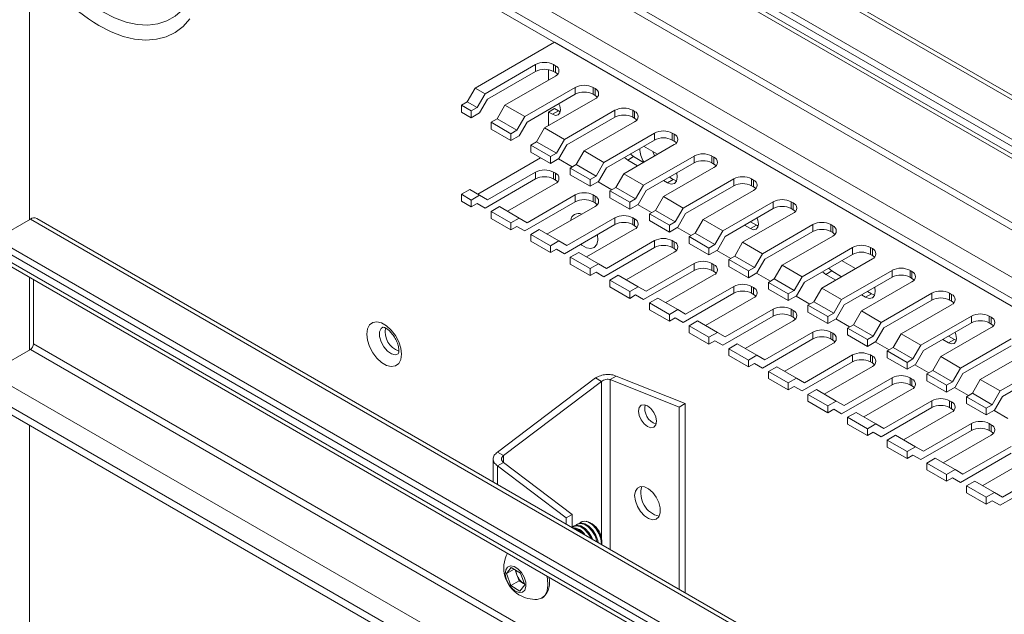
# Paper-space layout 'Sheet4' of a CAD drawing. Units: millimetres. Extents: x 86 to 5391, y 1199 to 5928.
# Drawn here: x 4480 to 4655, y 4790 to 4897 of the extents above; entities that cross this region are included whole.
import ezdxf

# ---------------------------------------------------------------- set-up
doc = ezdxf.new("R2010")
doc.units = ezdxf.units.MM

psp = doc.layouts.new('Sheet4')

# ---------------------------------------------------------------- linework, layer by layer
at = {"color": 8, "linetype": 'Continuous', "lineweight": 18}
for p, q in [((4481.59, 4983.44), (4861.17, 4764.32)), ((4861.17, 4754.6), (4472.61, 4978.91)), ((4481.59, 4960.17), (4861.17, 4741.05)), ((4861.17, 4742.35), (4482.16, 4961.15)), ((4474.24, 4955.92), (4861.17, 4732.56)), ((4472.61, 4953.11), (4861.17, 4728.8)), ((4481.59, 4860.96), (4861.17, 4641.84)), ((4582.49, 4857.89), (4582.18, 4857.81)), ((4861.17, 4632.12), (4472.61, 4856.43)), ((4861.17, 4619.87), (4482.16, 4838.67)), ((4481.59, 4837.69), (4861.17, 4618.57)), ((4474.24, 4833.44), (4861.17, 4610.07)), ((4583.56, 4831.99), (4583.56, 4803.95)), ((4585.11, 4832.32), (4585.11, 4801.98)), ((4472.61, 4830.63), (4861.17, 4606.32)), ((4566.02, 4818.74), (4566.02, 4817.52)), ((4564.96, 4816.9), (4564.96, 4813.61))]:
    psp.add_line(p, q, dxfattribs=at)
at = {"color": 7, "linetype": 'Continuous', "lineweight": 18}
for p, q in [((4861.17, 4765.1), (4482.74, 4983.56)), ((4861.17, 4757.22), (4473.67, 4980.91)), ((4861.17, 4755.99), (4472.61, 4980.3)), ((4473.09, 4977.86), (4861.17, 4753.82)), ((4472.61, 4951.72), (4861.17, 4727.41)), ((4481.45, 4860.88), (4481.45, 4946.62)), ((4561, 4884.36), (4575.14, 4892.52)), ((4575.14, 4892.52), (4822.63, 4749.65)), ((4562.77, 4883.34), (4571.78, 4888.54)), ((4571.78, 4888.54), (4571.78, 4887.32)), ((4574.97, 4888.54), (4575.32, 4888.34)), ((4574.97, 4888.54), (4574.97, 4887.32)), ((4575.32, 4888.34), (4575.32, 4887.12)), ((4563.21, 4882.37), (4571.78, 4887.32)), ((4575.32, 4886.5), (4566.3, 4881.3)), ((4574.08, 4887.63), (4574.08, 4885.79)), ((4574.97, 4887.32), (4575.32, 4887.12)), ((4559.59, 4881.91), (4561, 4884.36)), ((4561, 4884.36), (4562.77, 4883.34)), ((4569.84, 4879.26), (4578.85, 4884.46)), ((4578.85, 4884.46), (4578.85, 4883.24)), ((4582.04, 4884.46), (4582.39, 4884.26)), ((4582.04, 4884.46), (4582.04, 4883.24)), ((4582.39, 4884.26), (4582.39, 4883.03)), ((4561.35, 4880.89), (4562.77, 4883.34)), ((4570.28, 4878.29), (4578.85, 4883.24)), ((4582.39, 4882.42), (4573.37, 4877.22)), ((4582.04, 4883.24), (4582.39, 4883.03)), ((4558.53, 4881.3), (4559.59, 4881.91)), ((4558.53, 4881.3), (4560.29, 4880.28)), ((4558.53, 4880.07), (4558.53, 4881.3)), ((4559.59, 4881.91), (4561.35, 4880.89)), ((4561.35, 4880.89), (4560.29, 4880.28)), ((4561.79, 4879.92), (4563.21, 4882.37)), ((4566.3, 4881.3), (4564.89, 4878.85)), ((4566.3, 4881.3), (4569.84, 4879.26)), ((4575.14, 4880.68), (4574.08, 4880.07)), ((4575.14, 4880.68), (4575.85, 4880.28)), ((4558.53, 4880.07), (4560.29, 4879.05)), ((4560.29, 4879.05), (4560.29, 4880.28)), ((4560.29, 4879.05), (4561.79, 4879.92)), ((4568.43, 4876.81), (4569.84, 4879.26)), ((4574.08, 4880.07), (4574.08, 4877.62)), ((4574.08, 4880.07), (4574.79, 4879.66)), ((4575.85, 4880.28), (4574.79, 4879.66)), ((4575.85, 4880.28), (4576.17, 4880.13)), ((4576.91, 4875.18), (4585.93, 4880.38)), ((4577.35, 4874.2), (4585.93, 4879.16)), ((4585.93, 4880.38), (4585.93, 4879.16)), ((4589.11, 4880.38), (4589.46, 4880.18)), ((4589.11, 4880.38), (4589.11, 4879.16)), ((4589.11, 4879.16), (4589.46, 4878.95)), ((4589.46, 4880.18), (4589.46, 4878.95)), ((4563.83, 4878.24), (4564.89, 4878.85)), ((4563.83, 4877.01), (4563.83, 4878.24)), ((4563.83, 4878.24), (4567.36, 4876.2)), ((4564.89, 4878.85), (4568.43, 4876.81)), ((4568.86, 4875.84), (4570.28, 4878.29)), ((4573.37, 4877.22), (4571.96, 4874.77)), ((4573.37, 4877.22), (4576.91, 4875.18)), ((4589.46, 4878.34), (4580.45, 4873.13)), ((4563.83, 4877.01), (4567.36, 4874.97)), ((4568.43, 4876.81), (4567.36, 4876.2)), ((4567.36, 4874.97), (4567.36, 4876.2)), ((4567.36, 4874.97), (4568.86, 4875.84)), ((4583.98, 4871.09), (4593, 4876.3)), ((4593, 4876.3), (4593, 4875.07)), ((4596.18, 4876.3), (4596.53, 4876.09)), ((4596.18, 4876.3), (4596.18, 4875.07)), ((4596.53, 4876.09), (4596.53, 4874.87)), ((4570.9, 4874.15), (4571.96, 4874.77)), ((4570.9, 4872.93), (4570.9, 4874.15)), ((4570.9, 4874.15), (4574.44, 4872.11)), ((4571.96, 4874.77), (4575.5, 4872.73)), ((4575.5, 4872.73), (4576.91, 4875.18)), ((4575.94, 4871.75), (4577.35, 4874.2)), ((4584.42, 4870.12), (4593, 4875.07)), ((4596.53, 4874.26), (4587.52, 4869.05)), ((4593.53, 4872.52), (4591.05, 4873.95)), ((4596.18, 4875.07), (4596.53, 4874.87)), ((4572.67, 4871.91), (4561.44, 4865.43)), ((4570.9, 4872.93), (4574.44, 4870.89)), ((4575.5, 4872.73), (4574.44, 4872.11)), ((4574.44, 4870.89), (4574.44, 4872.11)), ((4580.45, 4873.13), (4579.03, 4870.68)), ((4580.45, 4873.13), (4583.98, 4871.09)), ((4587.62, 4871.97), (4588.22, 4871.5)), ((4588.22, 4871.5), (4589.28, 4872.11)), ((4589.28, 4872.11), (4588.68, 4872.58)), ((4591.05, 4871.09), (4589.28, 4872.11)), ((4591.05, 4867.01), (4600.07, 4872.22)), ((4600.07, 4872.22), (4600.07, 4870.99)), ((4603.25, 4872.22), (4603.6, 4872.01)), ((4603.25, 4872.22), (4603.25, 4870.99)), ((4603.6, 4872.01), (4603.6, 4870.79)), ((4574.44, 4870.89), (4575.94, 4871.75)), ((4575.85, 4871.7), (4578.32, 4870.28)), ((4577.97, 4870.07), (4579.03, 4870.68)), ((4579.03, 4870.68), (4582.57, 4868.64)), ((4582.57, 4868.64), (4583.98, 4871.09)), ((4583.01, 4867.67), (4584.42, 4870.12)), ((4588.22, 4871.5), (4589.99, 4870.48)), ((4591.49, 4866.04), (4600.07, 4870.99)), ((4603.6, 4870.17), (4594.59, 4864.97)), ((4603.25, 4870.99), (4603.6, 4870.79)), ((4571.78, 4869.36), (4563.21, 4864.4)), ((4571.78, 4869.36), (4571.78, 4868.13)), ((4575.32, 4869.15), (4574.97, 4869.36)), ((4574.97, 4869.36), (4574.97, 4868.13)), ((4575.32, 4869.15), (4575.32, 4867.93)), ((4577.97, 4868.85), (4577.97, 4870.07)), ((4577.97, 4870.07), (4581.51, 4868.03)), ((4577.97, 4868.85), (4581.51, 4866.81)), ((4582.57, 4868.64), (4581.51, 4868.03)), ((4587.52, 4869.05), (4586.1, 4866.6)), ((4587.52, 4869.05), (4591.05, 4867.01)), ((4596.36, 4868.03), (4595.65, 4868.44)), ((4562.77, 4862.93), (4571.78, 4868.13)), ((4566.74, 4862.36), (4575.32, 4867.31)), ((4574.97, 4868.13), (4575.32, 4867.93)), ((4581.51, 4866.81), (4581.51, 4868.03)), ((4581.51, 4866.81), (4583.01, 4867.67)), ((4582.92, 4867.62), (4585.39, 4866.19)), ((4585.04, 4865.99), (4586.1, 4866.6)), ((4586.1, 4866.6), (4589.64, 4864.56)), ((4589.64, 4864.56), (4591.05, 4867.01)), ((4594.59, 4867.83), (4595.3, 4867.42)), ((4595.3, 4867.42), (4596.36, 4868.03)), ((4596.96, 4867.8), (4596.36, 4868.03)), ((4598.12, 4862.93), (4607.14, 4868.13)), ((4598.56, 4861.96), (4607.14, 4866.91)), ((4607.14, 4868.13), (4607.14, 4866.91)), ((4610.32, 4868.13), (4610.67, 4867.93)), ((4610.32, 4868.13), (4610.32, 4866.91)), ((4610.32, 4866.91), (4610.67, 4866.71)), ((4610.67, 4867.93), (4610.67, 4866.71)), ((4560.03, 4866.24), (4558.53, 4865.38)), ((4558.53, 4865.38), (4560.29, 4864.36)), ((4558.53, 4864.15), (4558.53, 4865.38)), ((4560.03, 4866.24), (4561.79, 4865.22)), ((4561.79, 4865.22), (4560.29, 4864.36)), ((4563.21, 4864.4), (4561.79, 4865.22)), ((4578.85, 4865.27), (4570.28, 4860.32)), ((4578.85, 4865.27), (4578.85, 4864.05)), ((4582.39, 4865.07), (4582.04, 4865.27)), ((4582.04, 4865.27), (4582.04, 4864.05)), ((4582.39, 4865.07), (4582.39, 4863.84)), ((4585.04, 4864.77), (4585.04, 4865.99)), ((4585.04, 4865.99), (4588.58, 4863.95)), ((4590.08, 4863.59), (4591.49, 4866.04)), ((4594.59, 4864.97), (4593.17, 4862.52)), ((4594.59, 4864.97), (4598.12, 4862.93)), ((4610.67, 4866.09), (4601.66, 4860.89)), ((4558.53, 4864.15), (4560.29, 4863.13)), ((4560.29, 4863.13), (4560.29, 4864.36)), ((4560.29, 4863.13), (4561.35, 4863.74)), ((4562.77, 4862.93), (4561.35, 4863.74)), ((4561.35, 4863.74), (4562.77, 4862.93)), ((4563.83, 4862.31), (4565.33, 4863.18)), ((4565.33, 4863.18), (4568.86, 4861.14)), ((4569.84, 4858.84), (4578.85, 4864.05)), ((4573.81, 4858.28), (4582.39, 4863.23)), ((4582.04, 4864.05), (4582.39, 4863.84)), ((4585.04, 4864.77), (4588.58, 4862.72)), ((4589.64, 4864.56), (4588.58, 4863.95)), ((4588.58, 4862.72), (4588.58, 4863.95)), ((4588.58, 4862.72), (4590.08, 4863.59)), ((4589.99, 4863.54), (4592.46, 4862.11)), ((4605.19, 4858.85), (4614.21, 4864.05)), ((4614.21, 4864.05), (4614.21, 4862.83)), ((4617.39, 4864.05), (4617.75, 4863.85)), ((4617.39, 4864.05), (4617.39, 4862.83)), ((4617.75, 4863.85), (4617.75, 4862.62)), ((4563.83, 4861.09), (4563.83, 4862.31)), ((4563.83, 4862.31), (4567.36, 4860.27)), ((4592.11, 4861.91), (4593.17, 4862.52)), ((4592.11, 4860.68), (4592.11, 4861.91)), ((4592.11, 4861.91), (4595.65, 4859.87)), ((4593.17, 4862.52), (4596.71, 4860.48)), ((4596.71, 4860.48), (4598.12, 4862.93)), ((4597.15, 4859.51), (4598.56, 4861.96)), ((4605.63, 4857.88), (4614.21, 4862.83)), ((4617.75, 4862.01), (4608.73, 4856.81)), ((4617.39, 4862.83), (4617.75, 4862.62)), ((4481.59, 4860.96), (4475.44, 4857.41)), ((4861.17, 4642.61), (4482.74, 4861.07)), ((4563.83, 4861.09), (4567.36, 4859.05)), ((4568.86, 4861.14), (4567.36, 4860.27)), ((4567.36, 4859.05), (4567.36, 4860.27)), ((4567.36, 4859.05), (4568.43, 4859.66)), ((4568.42, 4859.66), (4569.84, 4858.84)), ((4569.84, 4858.84), (4568.43, 4859.66)), ((4570.28, 4860.32), (4568.86, 4861.14)), ((4576.91, 4854.76), (4585.93, 4859.97)), ((4585.93, 4861.19), (4577.35, 4856.24)), ((4585.93, 4861.19), (4585.93, 4859.97)), ((4589.46, 4860.99), (4589.11, 4861.19)), ((4589.11, 4861.19), (4589.11, 4859.97)), ((4589.11, 4859.97), (4589.46, 4859.76)), ((4589.46, 4860.99), (4589.46, 4859.76)), ((4592.11, 4860.68), (4595.65, 4858.64)), ((4596.71, 4860.48), (4595.65, 4859.87)), ((4595.65, 4858.64), (4595.65, 4859.87)), ((4601.66, 4860.89), (4600.24, 4858.44)), ((4601.66, 4860.89), (4605.19, 4858.85)), ((4609.08, 4859.87), (4610.14, 4859.25)), ((4610.14, 4860.48), (4611.2, 4859.87)), ((4611.2, 4859.87), (4610.14, 4859.25)), ((4611.2, 4859.87), (4611.52, 4859.72)), ((4612.27, 4854.77), (4621.28, 4859.97)), ((4621.28, 4859.97), (4621.28, 4858.75)), ((4624.46, 4859.97), (4624.82, 4859.77)), ((4624.46, 4859.97), (4624.46, 4858.75)), ((4624.82, 4859.77), (4624.82, 4858.54)), ((4861.17, 4633.51), (4472.61, 4857.82)), ((4861.17, 4634.73), (4473.67, 4858.43)), ((4570.9, 4858.23), (4572.4, 4859.1)), ((4570.9, 4857.01), (4570.9, 4858.23)), ((4570.9, 4858.23), (4574.44, 4856.19)), ((4572.4, 4859.1), (4575.94, 4857.06)), ((4580.89, 4854.2), (4589.46, 4859.15)), ((4595.65, 4858.64), (4597.15, 4859.51)), ((4597.06, 4859.46), (4599.54, 4858.03)), ((4599.18, 4857.83), (4600.24, 4858.44)), ((4599.18, 4856.6), (4599.18, 4857.83)), ((4599.18, 4857.83), (4602.72, 4855.79)), ((4600.24, 4858.44), (4603.78, 4856.4)), ((4603.78, 4856.4), (4605.19, 4858.85)), ((4604.22, 4855.43), (4605.63, 4857.88)), ((4612.7, 4853.79), (4621.28, 4858.75)), ((4624.82, 4857.93), (4615.8, 4852.72)), ((4624.46, 4858.75), (4624.82, 4858.54)), ((4570.9, 4857.01), (4574.44, 4854.97)), ((4575.94, 4857.06), (4574.44, 4856.19)), ((4574.44, 4854.97), (4574.44, 4856.19)), ((4577.35, 4856.24), (4575.94, 4857.06)), ((4593, 4857.11), (4584.42, 4852.16)), ((4593, 4857.11), (4593, 4855.88)), ((4596.53, 4856.91), (4596.18, 4857.11)), ((4596.18, 4857.11), (4596.18, 4855.88)), ((4596.53, 4856.91), (4596.53, 4855.68)), ((4599.18, 4856.6), (4602.72, 4854.56)), ((4603.78, 4856.4), (4602.72, 4855.79)), ((4608.73, 4856.81), (4607.32, 4854.36)), ((4608.73, 4856.81), (4612.27, 4854.77)), ((4473.09, 4855.38), (4861.17, 4631.34)), ((4574.44, 4854.97), (4575.5, 4855.58)), ((4576.91, 4854.76), (4575.5, 4855.58)), ((4575.5, 4855.58), (4576.91, 4854.76)), ((4577.97, 4854.15), (4579.47, 4855.02)), ((4579.47, 4855.02), (4583.01, 4852.98)), ((4583.98, 4850.68), (4593, 4855.88)), ((4587.96, 4850.12), (4596.53, 4855.07)), ((4596.18, 4855.88), (4596.53, 4855.68)), ((4602.72, 4854.56), (4602.72, 4855.79)), ((4602.72, 4854.56), (4604.22, 4855.43)), ((4604.13, 4855.38), (4606.61, 4853.95)), ((4606.26, 4853.74), (4607.32, 4854.36)), ((4607.32, 4854.36), (4610.85, 4852.32)), ((4610.85, 4852.32), (4612.27, 4854.77)), ((4619.34, 4850.68), (4628.35, 4855.89)), ((4619.78, 4849.71), (4628.35, 4854.66)), ((4628.35, 4855.89), (4628.35, 4854.66)), ((4631.53, 4855.89), (4631.89, 4855.68)), ((4631.53, 4855.89), (4631.53, 4854.66)), ((4631.53, 4854.66), (4631.89, 4854.46)), ((4631.89, 4855.68), (4631.89, 4854.46)), ((4577.97, 4852.93), (4577.97, 4854.15)), ((4577.97, 4854.15), (4581.51, 4852.11)), ((4577.97, 4852.93), (4581.51, 4850.88)), ((4583.01, 4852.98), (4581.51, 4852.11)), ((4584.42, 4852.16), (4583.01, 4852.98)), ((4600.07, 4853.03), (4591.49, 4848.08)), ((4600.07, 4853.03), (4600.07, 4851.8)), ((4603.6, 4852.82), (4603.25, 4853.03)), ((4603.25, 4853.03), (4603.25, 4851.8)), ((4603.6, 4852.82), (4603.6, 4851.6)), ((4606.26, 4852.52), (4606.26, 4853.74)), ((4606.26, 4853.74), (4609.79, 4851.7)), ((4611.29, 4851.34), (4612.7, 4853.79)), ((4615.8, 4852.72), (4614.39, 4850.27)), ((4615.8, 4852.72), (4619.34, 4850.68)), ((4631.89, 4853.85), (4622.87, 4848.64)), ((4628.88, 4852.11), (4626.41, 4853.54)), ((4581.51, 4850.88), (4581.51, 4852.11)), ((4581.51, 4850.88), (4582.57, 4851.5)), ((4583.98, 4850.68), (4582.57, 4851.5)), ((4582.57, 4851.5), (4583.98, 4850.68)), ((4585.04, 4850.07), (4586.54, 4850.93)), ((4586.54, 4850.93), (4590.08, 4848.89)), ((4591.05, 4846.6), (4600.07, 4851.8)), ((4595.03, 4846.04), (4603.6, 4850.99)), ((4603.25, 4851.8), (4603.6, 4851.6)), ((4606.26, 4852.52), (4609.79, 4850.48)), ((4610.85, 4852.32), (4609.79, 4851.7)), ((4609.79, 4850.48), (4609.79, 4851.7)), ((4609.79, 4850.48), (4611.29, 4851.34)), ((4611.2, 4851.29), (4613.68, 4849.87)), ((4622.98, 4851.56), (4623.58, 4851.09)), ((4623.58, 4851.09), (4624.64, 4851.7)), ((4623.58, 4851.09), (4625.35, 4850.07)), ((4624.64, 4851.7), (4624.04, 4852.17)), ((4626.41, 4850.68), (4624.64, 4851.7)), ((4626.41, 4846.6), (4635.42, 4851.81)), ((4635.42, 4851.81), (4635.42, 4850.58)), ((4638.61, 4851.81), (4638.96, 4851.6)), ((4638.61, 4851.81), (4638.61, 4850.58)), ((4638.96, 4851.6), (4638.96, 4850.38)), ((4481.45, 4837.61), (4481.45, 4850.55)), ((4482.16, 4850.14), (4482.16, 4838.67)), ((4585.04, 4848.84), (4585.04, 4850.07)), ((4585.04, 4850.07), (4588.58, 4848.03)), ((4613.33, 4849.66), (4614.39, 4850.27)), ((4613.33, 4848.44), (4613.33, 4849.66)), ((4613.33, 4849.66), (4616.86, 4847.62)), ((4614.39, 4850.27), (4617.92, 4848.23)), ((4617.92, 4848.23), (4619.34, 4850.68)), ((4618.36, 4847.26), (4619.78, 4849.71)), ((4626.85, 4845.63), (4635.42, 4850.58)), ((4638.96, 4849.76), (4629.94, 4844.56)), ((4638.61, 4850.58), (4638.96, 4850.38)), ((4585.04, 4848.84), (4588.58, 4846.8)), ((4590.08, 4848.89), (4588.58, 4848.03)), ((4588.58, 4846.8), (4588.58, 4848.03)), ((4588.58, 4846.8), (4589.64, 4847.41)), ((4591.05, 4846.6), (4589.64, 4847.41)), ((4589.64, 4847.41), (4591.05, 4846.6)), ((4591.49, 4848.08), (4590.08, 4848.89)), ((4598.12, 4842.52), (4607.14, 4847.72)), ((4607.14, 4848.95), (4598.56, 4843.99)), ((4607.14, 4848.95), (4607.14, 4847.72)), ((4610.67, 4848.74), (4610.32, 4848.95)), ((4610.32, 4848.95), (4610.32, 4847.72)), ((4610.32, 4847.72), (4610.67, 4847.52)), ((4610.67, 4848.74), (4610.67, 4847.52)), ((4613.33, 4848.44), (4616.86, 4846.4)), ((4617.92, 4848.23), (4616.86, 4847.62)), ((4616.86, 4846.4), (4616.86, 4847.62)), ((4616.86, 4846.4), (4618.36, 4847.26)), ((4622.87, 4848.64), (4621.46, 4846.19)), ((4622.87, 4848.64), (4626.41, 4846.6)), ((4629.94, 4847.42), (4630.65, 4847.01)), ((4630.65, 4847.01), (4631.71, 4847.62)), ((4631.71, 4847.62), (4631, 4848.03)), ((4632.31, 4847.39), (4631.71, 4847.62)), ((4633.48, 4842.52), (4642.49, 4847.72)), ((4642.49, 4847.72), (4642.49, 4846.5)), ((4645.68, 4847.72), (4646.03, 4847.52)), ((4645.68, 4847.72), (4645.68, 4846.5)), ((4646.03, 4847.52), (4646.03, 4846.29)), ((4592.11, 4845.99), (4593.61, 4846.85)), ((4592.11, 4844.76), (4592.11, 4845.99)), ((4592.11, 4845.99), (4595.65, 4843.95)), ((4593.61, 4846.85), (4597.15, 4844.81)), ((4602.1, 4841.95), (4610.67, 4846.9)), ((4618.27, 4847.21), (4620.75, 4845.78)), ((4620.4, 4845.58), (4621.46, 4846.19)), ((4620.4, 4844.36), (4620.4, 4845.58)), ((4620.4, 4845.58), (4623.93, 4843.54)), ((4621.46, 4846.19), (4624.99, 4844.15)), ((4624.99, 4844.15), (4626.41, 4846.6)), ((4625.43, 4843.18), (4626.85, 4845.63)), ((4633.92, 4841.55), (4642.49, 4846.5)), ((4646.03, 4845.68), (4637.01, 4840.48)), ((4645.68, 4846.5), (4646.03, 4846.29)), ((4592.11, 4844.76), (4595.65, 4842.72)), ((4597.15, 4844.81), (4595.65, 4843.95)), ((4595.65, 4842.72), (4595.65, 4843.95)), ((4598.56, 4843.99), (4597.15, 4844.81)), ((4614.21, 4844.86), (4605.63, 4839.91)), ((4614.21, 4844.86), (4614.21, 4843.64)), ((4617.75, 4844.66), (4617.39, 4844.86)), ((4617.39, 4844.86), (4617.39, 4843.64)), ((4617.75, 4844.66), (4617.75, 4843.43)), ((4620.4, 4844.36), (4623.93, 4842.31)), ((4624.99, 4844.15), (4623.93, 4843.54)), ((4629.94, 4844.56), (4628.53, 4842.11)), ((4629.94, 4844.56), (4633.48, 4842.52)), ((4595.65, 4842.72), (4596.71, 4843.33)), ((4598.12, 4842.52), (4596.71, 4843.33)), ((4596.71, 4843.33), (4598.12, 4842.52)), ((4599.18, 4841.9), (4600.68, 4842.77)), ((4600.68, 4842.77), (4604.22, 4840.73)), ((4605.19, 4838.43), (4614.21, 4843.64)), ((4609.17, 4837.87), (4617.75, 4842.82)), ((4617.39, 4843.64), (4617.75, 4843.43)), ((4623.93, 4842.31), (4623.93, 4843.54)), ((4623.93, 4842.31), (4625.43, 4843.18)), ((4625.34, 4843.13), (4627.82, 4841.7)), ((4627.47, 4841.5), (4628.53, 4842.11)), ((4628.53, 4842.11), (4632.06, 4840.07)), ((4632.06, 4840.07), (4633.48, 4842.52)), ((4640.55, 4838.44), (4649.57, 4843.64)), ((4640.99, 4837.47), (4649.57, 4842.42)), ((4649.57, 4843.64), (4649.57, 4842.42)), ((4652.75, 4843.64), (4653.1, 4843.44)), ((4652.75, 4843.64), (4652.75, 4842.42)), ((4652.75, 4842.42), (4653.1, 4842.21)), ((4653.1, 4843.44), (4653.1, 4842.21)), ((4599.18, 4840.68), (4599.18, 4841.9)), ((4599.18, 4841.9), (4602.72, 4839.86)), ((4599.18, 4840.68), (4602.72, 4838.64)), ((4604.22, 4840.73), (4602.72, 4839.86)), ((4605.63, 4839.91), (4604.22, 4840.73)), ((4621.28, 4840.78), (4612.7, 4835.83)), ((4621.28, 4840.78), (4621.28, 4839.56)), ((4624.82, 4840.58), (4624.46, 4840.78)), ((4624.46, 4840.78), (4624.46, 4839.56)), ((4624.82, 4840.58), (4624.82, 4839.35)), ((4627.47, 4840.27), (4627.47, 4841.5)), ((4627.47, 4841.5), (4631, 4839.46)), ((4627.47, 4840.27), (4631, 4838.23)), ((4632.5, 4839.1), (4633.92, 4841.55)), ((4637.01, 4840.48), (4635.6, 4838.03)), ((4637.01, 4840.48), (4640.55, 4838.44)), ((4653.1, 4841.6), (4644.09, 4836.4)), ((4602.72, 4838.64), (4602.72, 4839.86)), ((4602.72, 4838.64), (4603.78, 4839.25)), ((4605.19, 4838.43), (4603.78, 4839.25)), ((4603.78, 4839.25), (4605.19, 4838.43)), ((4606.26, 4837.82), (4607.76, 4838.69)), ((4607.76, 4838.69), (4611.29, 4836.65)), ((4612.27, 4834.35), (4621.28, 4839.56)), ((4616.24, 4833.79), (4624.82, 4838.74)), ((4624.46, 4839.56), (4624.82, 4839.35)), ((4632.06, 4840.07), (4631, 4839.46)), ((4631, 4838.23), (4631, 4839.46)), ((4631, 4838.23), (4632.5, 4839.1)), ((4632.42, 4839.05), (4634.89, 4837.62)), ((4644.44, 4839.46), (4645.5, 4838.84)), ((4645.5, 4840.07), (4646.56, 4839.46)), ((4646.56, 4839.46), (4645.5, 4838.84)), ((4646.56, 4839.46), (4646.88, 4839.31)), ((4647.62, 4834.36), (4656.64, 4839.56)), ((4474.24, 4833.44), (4481.59, 4837.69)), ((4606.26, 4836.6), (4606.26, 4837.82)), ((4606.26, 4837.82), (4609.79, 4835.78)), ((4634.54, 4837.42), (4635.6, 4838.03)), ((4634.54, 4836.19), (4634.54, 4837.42)), ((4634.54, 4837.42), (4638.08, 4835.38)), ((4635.6, 4838.03), (4639.14, 4835.99)), ((4639.14, 4835.99), (4640.55, 4838.44)), ((4639.58, 4835.02), (4640.99, 4837.47)), ((4648.06, 4833.38), (4656.64, 4838.33)), ((4660.17, 4837.52), (4651.16, 4832.31)), ((4606.26, 4836.6), (4609.79, 4834.56)), ((4611.29, 4836.65), (4609.79, 4835.78)), ((4609.79, 4834.56), (4609.79, 4835.78)), ((4609.79, 4834.56), (4610.85, 4835.17)), ((4612.27, 4834.35), (4610.85, 4835.17)), ((4610.85, 4835.17), (4612.27, 4834.35)), ((4612.7, 4835.83), (4611.29, 4836.65)), ((4619.34, 4830.27), (4628.35, 4835.47)), ((4628.35, 4836.7), (4619.78, 4831.75)), ((4628.35, 4836.7), (4628.35, 4835.47)), ((4631.89, 4836.5), (4631.53, 4836.7)), ((4631.53, 4836.7), (4631.53, 4835.47)), ((4631.53, 4835.47), (4631.89, 4835.27)), ((4631.89, 4836.5), (4631.89, 4835.27)), ((4634.54, 4836.19), (4638.08, 4834.15)), ((4639.14, 4835.99), (4638.08, 4835.38)), ((4638.08, 4834.15), (4638.08, 4835.38)), ((4638.08, 4834.15), (4639.58, 4835.02)), ((4639.49, 4834.97), (4641.96, 4833.54)), ((4644.09, 4836.4), (4642.67, 4833.95)), ((4644.09, 4836.4), (4647.62, 4834.36)), ((4654.69, 4830.27), (4663.71, 4835.48)), ((4613.33, 4833.74), (4614.83, 4834.61)), ((4613.33, 4832.52), (4613.33, 4833.74)), ((4613.33, 4833.74), (4616.86, 4831.7)), ((4614.83, 4834.61), (4618.36, 4832.56)), ((4623.31, 4829.71), (4631.89, 4834.66)), ((4641.61, 4833.33), (4642.67, 4833.95)), ((4641.61, 4832.11), (4641.61, 4833.33)), ((4641.61, 4833.33), (4645.15, 4831.29)), ((4642.67, 4833.95), (4646.21, 4831.91)), ((4646.21, 4831.91), (4647.62, 4834.36)), ((4646.65, 4830.93), (4648.06, 4833.38)), ((4655.13, 4829.3), (4663.71, 4834.25)), ((4564.96, 4819.35), (4582.5, 4832.6)), ((4566.02, 4818.74), (4583.56, 4831.99)), ((4582.5, 4832.6), (4583.56, 4831.99)), ((4586.17, 4832.93), (4585.11, 4832.32)), ((4585.11, 4832.32), (4597.42, 4827.41)), ((4586.17, 4832.93), (4598.48, 4828.02)), ((4613.33, 4832.52), (4616.86, 4830.47)), ((4618.36, 4832.56), (4616.86, 4831.7)), ((4616.86, 4830.47), (4616.86, 4831.7)), ((4619.78, 4831.75), (4618.36, 4832.56)), ((4635.42, 4832.62), (4626.85, 4827.67)), ((4635.42, 4832.62), (4635.42, 4831.39)), ((4638.96, 4832.41), (4638.61, 4832.62)), ((4638.61, 4832.62), (4638.61, 4831.39)), ((4638.96, 4832.41), (4638.96, 4831.19)), ((4641.61, 4832.11), (4645.15, 4830.07)), ((4646.21, 4831.91), (4645.15, 4831.29)), ((4651.16, 4832.31), (4649.74, 4829.86)), ((4651.16, 4832.31), (4654.69, 4830.27)), ((4616.86, 4830.47), (4617.92, 4831.09)), ((4619.34, 4830.27), (4617.92, 4831.09)), ((4617.92, 4831.09), (4619.34, 4830.27)), ((4620.4, 4829.66), (4621.9, 4830.52)), ((4621.9, 4830.52), (4625.43, 4828.48)), ((4626.41, 4826.19), (4635.42, 4831.39)), ((4630.38, 4825.63), (4638.96, 4830.58)), ((4638.61, 4831.39), (4638.96, 4831.19)), ((4645.15, 4830.07), (4645.15, 4831.29)), ((4645.15, 4830.07), (4646.65, 4830.93)), ((4646.56, 4830.88), (4649.03, 4829.45)), ((4648.68, 4829.25), (4649.74, 4829.86)), ((4649.74, 4829.86), (4653.28, 4827.82)), ((4653.28, 4827.82), (4654.69, 4830.27)), ((4472.61, 4829.24), (4861.17, 4604.93)), ((4597.42, 4827.41), (4598.48, 4828.02)), ((4598.48, 4828.02), (4598.48, 4794.26)), ((4620.4, 4828.43), (4620.4, 4829.66)), ((4620.4, 4829.66), (4623.93, 4827.62)), ((4620.4, 4828.43), (4623.93, 4826.39)), ((4625.43, 4828.48), (4623.93, 4827.62)), ((4626.85, 4827.67), (4625.43, 4828.48)), ((4642.49, 4828.54), (4633.92, 4823.58)), ((4642.49, 4828.54), (4642.49, 4827.31)), ((4646.03, 4828.33), (4645.68, 4828.54)), ((4645.68, 4828.54), (4645.68, 4827.31)), ((4646.03, 4828.33), (4646.03, 4827.11)), ((4648.68, 4828.03), (4648.68, 4829.25)), ((4648.68, 4829.25), (4652.22, 4827.21)), ((4648.68, 4828.03), (4652.22, 4825.99)), ((4653.72, 4826.85), (4655.13, 4829.3)), ((4597.42, 4827.41), (4597.42, 4794.87)), ((4623.93, 4826.39), (4623.93, 4827.62)), ((4623.93, 4826.39), (4624.99, 4827)), ((4626.41, 4826.19), (4624.99, 4827)), ((4624.99, 4827), (4626.41, 4826.19)), ((4627.47, 4825.58), (4628.97, 4826.44)), ((4628.97, 4826.44), (4632.5, 4824.4)), ((4633.48, 4822.11), (4642.49, 4827.31)), ((4637.45, 4821.54), (4646.03, 4826.49)), ((4645.68, 4827.31), (4646.03, 4827.11)), ((4653.28, 4827.82), (4652.22, 4827.21)), ((4652.22, 4825.99), (4652.22, 4827.21)), ((4652.22, 4825.99), (4653.72, 4826.85)), ((4653.63, 4826.8), (4656.1, 4825.37)), ((4627.47, 4824.35), (4627.47, 4825.58)), ((4627.47, 4825.58), (4631, 4823.53)), ((4649.57, 4824.45), (4640.99, 4819.5)), ((4649.57, 4824.45), (4649.57, 4823.23)), ((4653.1, 4824.25), (4652.75, 4824.45)), ((4652.75, 4824.45), (4652.75, 4823.23)), ((4481.45, 4738.4), (4481.45, 4824.14)), ((4627.47, 4824.35), (4631, 4822.31)), ((4632.5, 4824.4), (4631, 4823.53)), ((4631, 4822.31), (4631, 4823.53)), ((4631, 4822.31), (4632.06, 4822.92)), ((4633.48, 4822.11), (4632.06, 4822.92)), ((4632.06, 4822.92), (4633.48, 4822.11)), ((4633.92, 4823.58), (4632.5, 4824.4)), ((4640.55, 4818.02), (4649.57, 4823.23)), ((4652.75, 4823.23), (4653.1, 4823.02)), ((4653.1, 4824.25), (4653.1, 4823.02)), ((4634.54, 4821.49), (4636.04, 4822.36)), ((4634.54, 4820.27), (4634.54, 4821.49)), ((4634.54, 4821.49), (4638.08, 4819.45)), ((4636.04, 4822.36), (4639.58, 4820.32)), ((4644.53, 4817.46), (4653.1, 4822.41)), ((4564.96, 4819.35), (4566.02, 4818.74)), ((4634.54, 4820.27), (4638.08, 4818.23)), ((4639.58, 4820.32), (4638.08, 4819.45)), ((4638.08, 4818.23), (4638.08, 4819.45)), ((4640.99, 4819.5), (4639.58, 4820.32)), ((4647.62, 4813.94), (4656.64, 4819.15)), ((4656.64, 4820.37), (4648.06, 4815.42)), ((4564.2, 4818.13), (4564.2, 4814.05)), ((4564.96, 4816.9), (4566.02, 4817.52)), ((4578.32, 4808.22), (4566.02, 4817.52)), ((4638.08, 4818.23), (4639.14, 4818.84)), ((4640.55, 4818.02), (4639.14, 4818.84)), ((4639.14, 4818.84), (4640.55, 4818.02)), ((4641.61, 4817.41), (4643.11, 4818.28)), ((4641.61, 4816.19), (4641.61, 4817.41)), ((4641.61, 4817.41), (4645.15, 4815.37)), ((4643.11, 4818.28), (4646.65, 4816.24)), ((4651.6, 4813.38), (4660.17, 4818.33)), ((4577.26, 4807.61), (4564.96, 4816.9)), ((4641.61, 4816.19), (4645.15, 4814.15)), ((4646.65, 4816.24), (4645.15, 4815.37)), ((4648.06, 4815.42), (4646.65, 4816.24)), ((4663.71, 4816.29), (4655.13, 4811.34)), ((4645.15, 4814.15), (4645.15, 4815.37)), ((4645.15, 4814.15), (4646.21, 4814.76)), ((4647.62, 4813.94), (4646.21, 4814.76)), ((4646.21, 4814.76), (4647.62, 4813.94)), ((4648.68, 4813.33), (4650.18, 4814.2)), ((4650.18, 4814.2), (4653.72, 4812.15)), ((4654.69, 4809.86), (4663.71, 4815.06)), ((4648.68, 4812.1), (4648.68, 4813.33)), ((4648.68, 4813.33), (4652.22, 4811.29)), ((4653.72, 4812.15), (4652.22, 4811.29)), ((4655.13, 4811.34), (4653.72, 4812.15)), ((4648.68, 4812.1), (4652.22, 4810.06)), ((4652.22, 4810.06), (4652.22, 4811.29)), ((4652.22, 4810.06), (4653.28, 4810.68)), ((4654.69, 4809.86), (4653.28, 4810.68)), ((4653.28, 4810.68), (4654.69, 4809.86)), ((4578.32, 4808.22), (4577.26, 4807.61)), ((4577.26, 4806.51), (4577.26, 4807.61)), ((4578.32, 4805.9), (4578.32, 4808.22)), ((4579.97, 4806.92), (4579.93, 4806.89)), ((4578.67, 4806.17), (4578.51, 4806.08)), ((4579.38, 4806.58), (4579.22, 4806.48)), ((4581.86, 4806.54), (4581.47, 4806.77)), ((4583.59, 4803.09), (4583.59, 4803.55)), ((4566.58, 4797.67), (4567.44, 4798.77)), ((4567.95, 4798.46), (4566.58, 4797.67)), ((4567.44, 4798.77), (4569.07, 4797.77)), ((4568.44, 4797.46), (4568.11, 4798.37)), ((4567.35, 4795.56), (4566.58, 4797.67)), ((4568.82, 4796.41), (4567.35, 4795.56)), ((4568.82, 4796.41), (4568.44, 4797.46)), ((4569.64, 4795.91), (4568.82, 4796.41)), ((4569.07, 4797.77), (4569.85, 4795.67)), ((4568.99, 4794.56), (4567.35, 4795.56)), ((4569.85, 4795.67), (4568.99, 4794.56)), ((4569.64, 4795.91), (4569.79, 4795.83)), ((4569.79, 4795.82), (4569.64, 4795.91)), ((4572.9, 4793.31), (4573.17, 4793.47))]:
    psp.add_line(p, q, dxfattribs=at)
at = {"color": 8, "linetype": 'Continuous', "lineweight": 18, "flags": 128}
for points in [[(4511.77, 4907.06), (4511.66, 4905.56), (4511.28, 4903.42), (4510.67, 4901.48), (4509.81, 4899.78), (4508.73, 4898.34), (4507.45, 4897.19), (4505.98, 4896.34), (4504.34, 4895.81), (4502.56, 4895.59), (4500.66, 4895.7), (4498.67, 4896.13), (4496.63, 4896.88), (4494.55, 4897.94)], [(4493.83, 4895.5), (4495.99, 4894.39), (4498.13, 4893.58), (4500.21, 4893.09), (4502.2, 4892.91), (4504.09, 4893.05), (4505.84, 4893.51), (4507.44, 4894.28), (4508.86, 4895.35), (4510.08, 4896.71)], [(4593.03, 4872.23), (4592.74, 4872.89), (4592.71, 4872.99)], [(4579.85, 4856.46), (4580.04, 4856.3), (4580.85, 4855.83), (4581.61, 4855.69), (4582.24, 4855.9), (4582.68, 4856.42), (4582.88, 4857.21), (4582.81, 4858.17)], [(4547.25, 4836.88), (4546.74, 4836.75), (4546.05, 4836.92), (4545.33, 4837.41), (4544.69, 4838.16), (4544.2, 4839.05), (4543.94, 4839.98), (4543.94, 4840.81), (4544.2, 4841.44), (4544.49, 4841.69)]]:
    psp.add_lwpolyline(points, dxfattribs=at)
at = {"color": 7, "linetype": 'Continuous', "lineweight": 18, "flags": 128}
for points in [[(4575.32, 4887.12), (4575.6, 4886.92), (4575.71, 4886.81)], [(4582.39, 4883.03), (4582.67, 4882.84), (4582.78, 4882.73)], [(4574.79, 4879.66), (4575.33, 4879.48), (4575.79, 4879.56), (4576.1, 4879.92), (4576.2, 4880.48), (4576.1, 4881.17), (4575.95, 4881.56)], [(4589.46, 4878.95), (4589.74, 4878.75), (4589.85, 4878.65)], [(4596.53, 4874.87), (4596.81, 4874.67), (4596.93, 4874.56)], [(4603.6, 4870.79), (4603.88, 4870.59), (4604, 4870.48)], [(4595.3, 4867.42), (4595.97, 4867.18), (4596.55, 4867.29), (4596.93, 4867.73), (4597.06, 4868.44), (4596.96, 4869.2)], [(4575.32, 4867.93), (4575.6, 4867.73), (4575.71, 4867.62)], [(4610.67, 4866.71), (4610.95, 4866.51), (4611.07, 4866.4)], [(4582.39, 4863.84), (4582.67, 4863.65), (4582.78, 4863.54)], [(4617.75, 4862.62), (4618.03, 4862.43), (4618.14, 4862.32)], [(4589.46, 4859.76), (4589.74, 4859.57), (4589.85, 4859.46)], [(4610.14, 4859.25), (4610.69, 4859.07), (4611.14, 4859.15), (4611.45, 4859.51), (4611.56, 4860.07), (4611.45, 4860.76), (4611.3, 4861.15)], [(4624.82, 4858.54), (4625.1, 4858.34), (4625.21, 4858.23)], [(4596.53, 4855.68), (4596.81, 4855.48), (4596.93, 4855.37)], [(4631.89, 4854.46), (4632.17, 4854.26), (4632.28, 4854.15)], [(4603.6, 4851.6), (4603.88, 4851.4), (4604, 4851.29)], [(4638.96, 4850.38), (4639.24, 4850.18), (4639.35, 4850.07)], [(4610.67, 4847.52), (4610.95, 4847.32), (4611.07, 4847.21)], [(4630.65, 4847.01), (4631.33, 4846.77), (4631.9, 4846.88), (4632.28, 4847.32), (4632.42, 4848.03), (4632.31, 4848.79)], [(4646.03, 4846.29), (4646.31, 4846.1), (4646.42, 4845.99)], [(4547.83, 4836.84), (4547.71, 4837.92), (4547.34, 4839.06), (4546.76, 4840.16), (4546.02, 4841.14), (4545.18, 4841.91), (4544.3, 4842.42), (4543.45, 4842.62), (4542.71, 4842.5), (4542.13, 4842.06), (4541.77, 4841.35), (4541.64, 4840.42), (4541.77, 4839.34), (4542.13, 4838.2), (4542.71, 4837.1), (4543.45, 4836.12), (4544.3, 4835.35), (4545.18, 4834.84), (4546.02, 4834.64), (4546.76, 4834.76), (4547.34, 4835.2), (4547.71, 4835.91), (4547.83, 4836.84)], [(4617.75, 4843.43), (4618.03, 4843.24), (4618.14, 4843.13)], [(4653.1, 4842.21), (4653.38, 4842.02), (4653.49, 4841.91)], [(4645.5, 4838.84), (4646.04, 4838.66), (4646.5, 4838.74), (4646.81, 4839.1), (4646.91, 4839.66), (4646.81, 4840.35), (4646.66, 4840.74)], [(4624.82, 4839.35), (4625.1, 4839.16), (4625.21, 4839.05)], [(4631.89, 4835.27), (4632.17, 4835.07), (4632.28, 4834.96)], [(4638.96, 4831.19), (4639.24, 4830.99), (4639.35, 4830.88)], [(4590.17, 4826.69), (4590.29, 4827.33), (4590.63, 4827.72), (4591.15, 4827.82), (4591.76, 4827.61), (4592.37, 4827.12), (4592.88, 4826.42), (4593.23, 4825.63), (4593.35, 4824.86), (4593.23, 4824.22), (4592.88, 4823.83), (4592.37, 4823.72), (4591.76, 4823.94), (4591.15, 4824.43), (4590.63, 4825.12), (4590.29, 4825.92), (4590.17, 4826.69)], [(4646.03, 4827.11), (4646.31, 4826.91), (4646.42, 4826.8)], [(4653.1, 4823.02), (4653.38, 4822.83), (4653.49, 4822.72)], [(4589.46, 4811.59), (4589.59, 4812.38), (4589.95, 4812.94), (4590.5, 4813.21), (4591.2, 4813.16), (4591.95, 4812.79), (4592.68, 4812.16), (4593.32, 4811.31), (4593.78, 4810.36), (4594.03, 4809.39), (4594.03, 4808.51), (4593.78, 4807.83), (4593.32, 4807.41), (4592.68, 4807.3), (4591.95, 4807.51), (4591.2, 4808.01), (4590.5, 4808.76), (4589.95, 4809.68), (4589.59, 4810.65), (4589.46, 4811.59)], [(4583.54, 4802.88), (4583.55, 4803), (4583.44, 4803.9), (4583.09, 4804.85), (4582.54, 4805.73), (4581.86, 4806.44), (4581.12, 4806.9), (4580.42, 4807.03), (4579.84, 4806.84), (4579.68, 4806.69)], [(4583.58, 4802.86), (4583.57, 4803.46), (4583.34, 4804.4), (4582.88, 4805.33), (4582.25, 4806.14), (4581.53, 4806.73), (4580.8, 4807.03), (4580.15, 4807), (4579.97, 4806.92)], [(4581.73, 4803.93), (4581.68, 4804.03), (4581.13, 4804.92), (4580.44, 4805.63), (4579.71, 4806.08), (4579.01, 4806.22), (4578.43, 4806.02), (4578.32, 4805.94)], [(4581.99, 4803.78), (4581.84, 4804.13), (4581.29, 4805.01), (4580.6, 4805.72), (4579.87, 4806.17), (4579.17, 4806.31), (4578.67, 4806.17)], [(4582.77, 4803.33), (4582.73, 4803.49), (4582.39, 4804.44), (4581.84, 4805.33), (4581.15, 4806.04), (4580.42, 4806.49), (4579.72, 4806.62), (4579.14, 4806.43), (4578.97, 4806.28)], [(4582.96, 4803.22), (4582.89, 4803.58), (4582.54, 4804.53), (4581.99, 4805.42), (4581.31, 4806.13), (4580.57, 4806.58), (4579.87, 4806.72), (4579.38, 4806.58)], [(4568.16, 4794.56), (4568.83, 4794.29), (4569.42, 4794.34), (4569.85, 4794.71), (4570.06, 4795.34), (4570.01, 4796.15), (4569.73, 4797.03), (4569.24, 4797.86), (4568.61, 4798.53), (4567.93, 4798.95), (4567.28, 4799.06), (4566.77, 4798.84), (4566.44, 4798.34), (4566.36, 4797.6), (4566.53, 4796.74), (4566.92, 4795.87), (4567.49, 4795.11), (4568.16, 4794.56)], [(4572.06, 4793.07), (4572.82, 4793.27), (4573.43, 4793.78), (4573.83, 4794.57), (4573.99, 4795.59), (4573.89, 4796.76), (4573.78, 4797.25)]]:
    psp.add_lwpolyline(points, dxfattribs=at)
at = {"color": 8, "linetype": 'Continuous', "lineweight": 18}
for centre, radius, start, end in [((4513.54, 4927.48), 37.57, 211.3428, 238.3536), ((4595.33, 4873.68), 4.95, 181.3484, 211.178), ((4579.45, 4860.57), 1.41, 66.3226, 173.672)]:
    psp.add_arc(centre, radius, start, end, dxfattribs=at)
at = {"color": 7, "linetype": 'Continuous', "lineweight": 18}
for centre, radius, start, end in [((4573.37, 4885.47), 3.46, 62.6097, 117.3903), ((4573.37, 4884.25), 3.46, 62.6097, 117.3903), ((4574.97, 4887.42), 0.982, 290.7834, 69.2166), ((4580.45, 4881.39), 3.46, 62.6097, 117.3903), ((4582.04, 4883.34), 0.982, 290.7834, 69.2166), ((4580.45, 4880.17), 3.46, 62.6097, 117.3903), ((4587.52, 4877.31), 3.46, 62.6097, 117.3903), ((4587.52, 4876.08), 3.46, 62.6097, 117.3903), ((4589.11, 4879.26), 0.982, 290.7834, 69.2166), ((4594.59, 4873.23), 3.46, 62.6097, 117.3903), ((4594.59, 4872), 3.46, 62.6097, 117.3903), ((4596.18, 4875.18), 0.982, 290.7834, 69.2166), ((4601.66, 4869.15), 3.46, 62.6097, 117.3903), ((4603.26, 4871.09), 0.982, 290.7834, 69.2166), ((4601.66, 4867.92), 3.46, 62.6097, 117.3903), ((4573.37, 4866.28), 3.46, 62.6097, 117.3903), ((4573.37, 4865.06), 3.46, 62.6097, 117.3903), ((4574.97, 4868.23), 0.982, 290.7834, 69.2166), ((4608.73, 4865.06), 3.46, 62.6097, 117.3903), ((4608.73, 4863.84), 3.46, 62.6097, 117.3903), ((4610.33, 4867.01), 0.982, 290.7834, 69.2166), ((4580.45, 4862.2), 3.46, 62.6097, 117.3903), ((4582.04, 4864.15), 0.982, 290.7834, 69.2166), ((4580.45, 4860.98), 3.46, 62.6097, 117.3903), ((4615.8, 4860.98), 3.46, 62.6097, 117.3903), ((4615.8, 4859.76), 3.46, 62.6097, 117.3903), ((4617.4, 4862.93), 0.982, 290.7834, 69.2166), ((4587.52, 4858.12), 3.46, 62.6097, 117.3903), ((4482.27, 4860.02), 1.16, 65.6929, 125.6176), ((4587.52, 4856.9), 3.46, 62.6097, 117.3903), ((4589.11, 4860.07), 0.982, 290.7834, 69.2166), ((4622.87, 4856.9), 3.46, 62.6097, 117.3903), ((4624.47, 4858.85), 0.982, 290.7834, 69.2166), ((4622.87, 4855.67), 3.46, 62.6097, 117.3903), ((4594.59, 4854.04), 3.46, 62.6097, 117.3903), ((4594.59, 4852.81), 3.46, 62.6097, 117.3903), ((4596.18, 4855.99), 0.982, 290.7834, 69.2166), ((4629.94, 4852.82), 3.46, 62.6097, 117.3903), ((4629.94, 4851.59), 3.46, 62.6097, 117.3903), ((4631.54, 4854.77), 0.982, 290.7834, 69.2166), ((4601.66, 4849.96), 3.46, 62.6097, 117.3903), ((4603.26, 4851.9), 0.982, 290.7834, 69.2166), ((4601.66, 4848.73), 3.46, 62.6097, 117.3903), ((4637.01, 4848.74), 3.46, 62.6097, 117.3903), ((4637.01, 4847.51), 3.46, 62.6097, 117.3903), ((4638.61, 4850.68), 0.982, 290.7834, 69.2166), ((4608.73, 4845.87), 3.46, 62.6097, 117.3903), ((4608.73, 4844.65), 3.46, 62.6097, 117.3903), ((4610.33, 4847.82), 0.982, 290.7834, 69.2166), ((4644.09, 4844.65), 3.46, 62.6097, 117.3903), ((4645.68, 4846.6), 0.982, 290.7834, 69.2166), ((4644.09, 4843.43), 3.46, 62.6097, 117.3903), ((4615.8, 4841.79), 3.46, 62.6097, 117.3903), ((4615.8, 4840.57), 3.46, 62.6097, 117.3903), ((4617.4, 4843.74), 0.982, 290.7834, 69.2166), ((4651.16, 4840.57), 3.46, 62.6097, 117.3903), ((4651.16, 4839.35), 3.46, 62.6097, 117.3903), ((4652.75, 4842.52), 0.982, 290.7834, 69.2166), ((4548.67, 4840.9), 3.76, 170.4752, 249.6449), ((4622.87, 4837.71), 3.46, 62.6097, 117.3903), ((4624.47, 4839.66), 0.982, 290.7834, 69.2166), ((4480.93, 4838.72), 1.23, 302.6055, 357.3945), ((4622.87, 4836.49), 3.46, 62.6097, 117.3903), ((4629.94, 4833.63), 3.46, 62.6097, 117.3903), ((4629.94, 4832.4), 3.46, 62.6097, 117.3903), ((4631.54, 4835.58), 0.982, 290.7834, 69.2166), ((4637.01, 4829.55), 3.46, 62.6097, 117.3903), ((4637.01, 4828.32), 3.46, 62.6097, 117.3903), ((4638.61, 4831.49), 0.982, 290.7834, 69.2166), ((4644.09, 4825.46), 3.46, 62.6097, 117.3903), ((4645.68, 4827.41), 0.982, 290.7834, 69.2166), ((4594.26, 4827.21), 3.01, 168.837, 251.1577), ((4644.09, 4824.24), 3.46, 62.6097, 117.3903), ((4651.16, 4821.38), 3.46, 62.6097, 117.3903), ((4651.16, 4820.16), 3.46, 62.6097, 117.3903), ((4652.75, 4823.33), 0.982, 290.7834, 69.2166), ((4594.75, 4811.98), 4.18, 162.7058, 257.2889), ((4578.29, 4803.2), 2.69, 31.0996, 88.9058), ((4577.98, 4803.03), 2.81, 40.3215, 79.6838), ((4579.95, 4803.44), 3.64, 1.6776, 58.317), ((4571.75, 4798.71), 5.65, 152.5151, 238.5238), ((4570.86, 4798.39), 2.59, 182.6608, 200.8795), ((4571.38, 4798.49), 3.11, 199.3709, 236.1338), ((4570.79, 4796.03), 3.49, 312.9304, 16.9438), ((4571.75, 4798.71), 5.65, 238.5238, 273.1847)]:
    psp.add_arc(centre, radius, start, end, dxfattribs=at)
psp.add_open_spline([(4544.49, 4841.68), (4544.48, 4841.68), (4544.46, 4841.68), (4544.71, 4841.66), (4545.19, 4841.42), (4545.77, 4840.95), (4546.35, 4840.28), (4546.85, 4839.47), (4547.2, 4838.6), (4547.34, 4837.93), (4547.37, 4837.48), (4547.35, 4837.13), (4547.25, 4836.88), (4547.25, 4836.88), (4547.24, 4836.88)], degree=3, knots=[0, 0, 0, 0, 0.057839, 0.147459, 0.241253, 0.335969, 0.433932, 0.534518, 0.635796, 0.735182, 0.78314, 0.832582, 0.925831, 1, 1, 1, 1], dxfattribs=at)
for points in [[(4586.17, 4832.93), (4585.9, 4833.03), (4585.37, 4833.22), (4584.33, 4833.24), (4583.3, 4833.05), (4582.76, 4832.75), (4582.5, 4832.6)], [(4585.11, 4832.32), (4585, 4832.34), (4584.77, 4832.39), (4584.33, 4832.35), (4583.9, 4832.23), (4583.67, 4832.07), (4583.56, 4831.99)], [(4564.96, 4819.35), (4564.75, 4819.17), (4564.32, 4818.81), (4564.14, 4818.13), (4564.32, 4817.45), (4564.75, 4817.09), (4564.96, 4816.9)], [(4566.02, 4818.74), (4565.93, 4818.65), (4565.75, 4818.46), (4565.67, 4818.13), (4565.75, 4817.79), (4565.93, 4817.61), (4566.02, 4817.52)]]:
    psp.add_open_spline(points, degree=3, dxfattribs=at)

doc.saveas('drawing.dxf')
